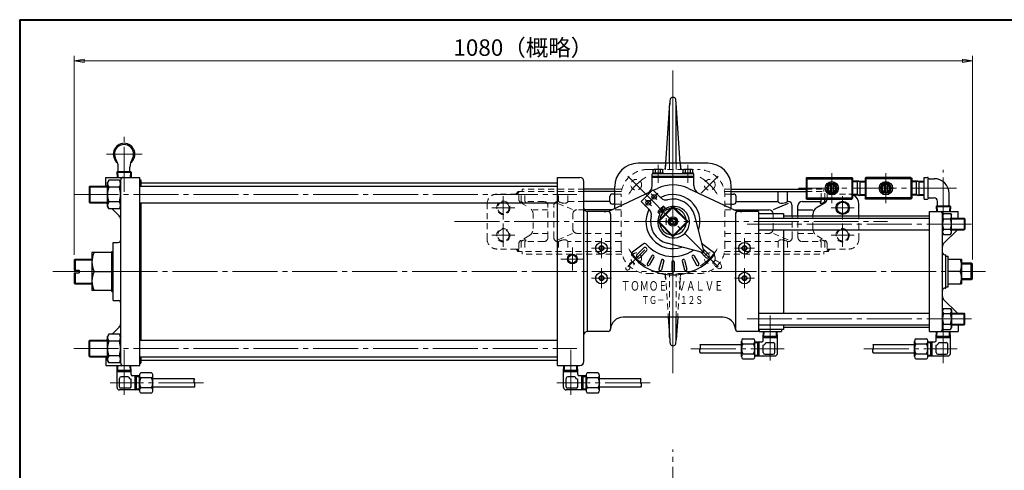
# Model space of a CAD drawing. Extents: x 0 to 2280, y -541 to 1082.
# Drawn here: x 0 to 1184, y 541 to 1082 of the extents above; entities that cross this region are included whole.
import ezdxf
from ezdxf.enums import TextEntityAlignment as Align

# ---------------------------------------------------------------- set-up
doc = ezdxf.new("R2010")
doc.units = 0
doc.header["$LTSCALE"] = 6
doc.header["$MEASUREMENT"] = 0
doc.linetypes.add('CENTER', pattern=[12, 9, -1, 1, -1])
doc.linetypes.add('DASHED', pattern=[2, 1.2, -0.8])
doc.layers.get('0').update_dxf_attribs({"linetype": 'CONTINUOUS'})
doc.layers.get('Defpoints').update_dxf_attribs({"linetype": 'CONTINUOUS'})
doc.layers.add('1', color=2, linetype='CONTINUOUS')
doc.layers.add('シリンダ', color=85, linetype='CONTINUOUS')
doc.layers.add('FLAME', color=3, linetype='CONTINUOUS', lineweight=40)
doc.layers.add('scale', color=6, linetype='CONTINUOUS', lineweight=13)
doc.styles.get("Standard").update_dxf_attribs({"font": 'simplex.shx', "bigfont": 'BIGFONT.shx'})
doc.dimstyles.get("Standard").update_dxf_attribs({"dimscale": 6, "dimtxt": 3.3, "dimasz": 2, "dimexe": 1, "dimexo": 1, "dimgap": 1, "dimtad": 1, "dimdsep": 46, "dimtxsty": 'STANDARD', "dimblk": 'CLOSED', "dimcen": 0.09, "dimclrd": 256, "dimclre": 256, "dimclrt": 2, "dimadec": 0, "dimazin": 2, "dimtfac": 1, "dimtmove": 0, "dimatfit": 3, "dimldrblk": 'CLOSED', "dimfxl": 1, "dimtolj": 1, "dimtzin": 0, "dimlwd": -1, "dimlwe": -1, "dimarcsym": 0})

# ---------------------------------------------------------------- blocks, each defined once
blk = doc.blocks.new('_Closed')
at = {"color": 0, "linetype": 'ByBlock', "lineweight": -2}
for p, q in [((-1, 0.167), (0, 0)), ((-1, 0.167), (-1, -0.167)), ((0, 0), (-1, -0.167)), ((0, 0), (-1, 0))]:
    blk.add_line(p, q, dxfattribs=at)
blk = doc.blocks.new('*D7')
at = {"layer": 'Defpoints', "color": 0}
for p in [(65.5, 1032.6), (65.5, 793.4), (1145.5, 788.1)]:
    blk.add_point(p, dxfattribs=at)
at = {"layer": 'scale'}
for p, q in [((65.5, 799.4), (65.5, 1038.6)), ((1133.5, 1032.6), (77.5, 1032.6)), ((1145.5, 794.1), (1145.5, 1038.6))]:
    blk.add_line(p, q, dxfattribs=at)
at = {"layer": 'scale', "xscale": 12, "yscale": 12, "zscale": 12, "rotation": 180}
blk.add_blockref('_Closed', (65.5, 1032.6), dxfattribs=at)
at = {"layer": 'scale', "xscale": 12, "yscale": 12, "zscale": 12}
blk.add_blockref('_Closed', (1145.5, 1032.6), dxfattribs=at)
at = {"layer": 'scale', "color": 2, "insert": (605.5, 1048.5), "char_height": 19.8, "attachment_point": 5}
blk.add_mtext('\\A1;1080（概略）', dxfattribs=at)

msp = doc.modelspace()

# ---------------------------------------------------------------- linework, layer by layer
at = {"layer": '1', "color": 2, "linetype": 'CENTER', "lineweight": 13}
for p, q in [((785.503, 657.436), (785.503, 1021.023)), ((751.561, 873.441), (731.055, 893.947)), ((819.444, 873.441), (839.95, 893.947)), ((581.503, 842), (581.503, 870)), ((989.503, 842), (989.503, 870)), ((595.503, 856), (567.503, 856)), ((975.503, 856), (1003.503, 856)), ((522.746, 839.5), (1043.567, 839.5)), ((581.503, 837), (581.503, 809)), ((989.503, 837), (989.503, 809)), ((595.503, 823), (567.503, 823)), ((975.503, 823), (1003.503, 823)), ((751.561, 805.559), (731.055, 785.053)), ((819.444, 805.559), (839.95, 785.053))]:
    msp.add_line(p, q, dxfattribs=at)
at = {"layer": '1', "lineweight": -3}
for p, q in [((776.982, 909.5), (781.583, 981.546)), ((781.503, 909.5), (781.503, 978.996)), ((794.032, 909.5), (789.423, 981.546)), ((789.503, 909.5), (789.503, 978.996)), ((776.683, 909.5), (777.303, 914.496)), ((794.328, 909.5), (793.713, 914.496)), ((779.855, 724.5), (781.583, 697.446)), ((781.503, 699.996), (781.503, 724.5)), ((791.154, 724.5), (789.423, 697.446)), ((789.503, 699.996), (789.503, 724.5))]:
    msp.add_line(p, q, dxfattribs=at)
at = {"layer": '1', "color": 201, "linetype": 'DASHED', "lineweight": 13}
for p, q in [((755.003, 902), (816.003, 902)), ((775.753, 901.996), (776.683, 909.5)), ((776.503, 901.996), (776.982, 909.5)), ((781.503, 901.996), (781.503, 909.5)), ((789.503, 901.996), (789.503, 909.5)), ((794.513, 901.996), (794.032, 909.5)), ((795.253, 901.996), (794.328, 909.5)), ((604.003, 875.5), (604.003, 878.5)), ((678.503, 878.5), (604.003, 878.5)), ((724.152, 878.5), (715.503, 878.5)), ((846.853, 878.5), (855.503, 878.5)), ((945.503, 878.5), (967.003, 878.5)), ((967.003, 875.5), (967.003, 878.5)), ((597.181, 872.5), (574.003, 872.5)), ((678.503, 875.5), (598.503, 875.5)), ((600.181, 866.401), (600.181, 872.5)), ((602.95, 863.5), (602.95, 875.5)), ((607.436, 863.5), (607.436, 875.5)), ((647.678, 863.5), (647.678, 875.5)), ((659.117, 863.5), (659.117, 875.5)), ((723.479, 875.5), (715.503, 875.5)), ((723.1, 872.5), (715.503, 872.5)), ((723.003, 809), (723.003, 870)), ((847.526, 875.5), (855.503, 875.5)), ((847.905, 872.5), (855.503, 872.5)), ((848.003, 809), (848.003, 870)), ((945.503, 875.5), (972.503, 875.5)), ((963.57, 866.5), (963.57, 875.5)), ((968.055, 866.5), (968.055, 875.5)), ((970.824, 866.5), (970.824, 872.5)), ((973.824, 872.5), (997.003, 872.5)), ((562.003, 818.5), (562.003, 860.5)), ((602.7, 862.06), (612.314, 856.565)), ((630.224, 863.5), (607.436, 863.5)), ((635.224, 853.685), (617.351, 853.685)), ((635.224, 820.5), (635.224, 858.5)), ((642.084, 820.5), (642.084, 858.5)), ((647.084, 861.367), (665.087, 853.685)), ((678.503, 863.5), (660.156, 863.5)), ((678.938, 853.685), (670.087, 853.685)), ((723.003, 853.685), (711.818, 853.685)), ((723.003, 860.5), (715.503, 860.5)), ((848.003, 860.5), (855.503, 860.5)), ((848.003, 853.685), (859.187, 853.685)), ((617.351, 831.117), (617.351, 847.883)), ((665.087, 830.315), (665.087, 848.685)), ((905.918, 830.315), (905.918, 848.685)), ((928.922, 820.5), (928.922, 846.5)), ((935.781, 820.5), (935.781, 846.5)), ((953.654, 831.117), (953.654, 846.5)), ((1009.003, 818.5), (1009.003, 846.5)), ((612.314, 822.435), (602.7, 816.94)), ((635.224, 825.315), (617.351, 825.315)), ((647.084, 817.633), (665.087, 825.315)), ((723.003, 825.315), (670.087, 825.315)), ((848.003, 825.315), (900.918, 825.315)), ((923.922, 817.633), (905.918, 825.315)), ((935.781, 825.315), (953.654, 825.315)), ((958.691, 822.435), (968.305, 816.94)), ((597.181, 806.5), (574.003, 806.5)), ((600.181, 806.5), (600.181, 812.599)), ((602.95, 815.5), (602.95, 803.5)), ((630.224, 815.5), (607.436, 815.5)), ((607.436, 815.5), (607.436, 803.5)), ((647.678, 815.5), (647.678, 803.5)), ((659.117, 815.5), (659.117, 803.5)), ((723.003, 815.5), (660.156, 815.5)), ((848.003, 815.5), (910.849, 815.5)), ((911.889, 815.5), (911.889, 803.5)), ((923.327, 815.5), (923.327, 803.5)), ((940.781, 815.5), (963.57, 815.5)), ((963.57, 815.5), (963.57, 803.5)), ((968.055, 815.5), (968.055, 803.5)), ((970.824, 806.5), (970.824, 812.599)), ((973.824, 806.5), (997.003, 806.5)), ((723.479, 803.5), (598.503, 803.5)), ((604.003, 800.5), (604.003, 803.5)), ((724.152, 800.5), (604.003, 800.5)), ((846.853, 800.5), (967.003, 800.5)), ((847.526, 803.5), (972.503, 803.5)), ((967.003, 800.5), (967.003, 803.5)), ((755.003, 777), (816.003, 777)), ((775.753, 776.996), (777.303, 764.496)), ((776.503, 776.996), (779.855, 724.5)), ((781.503, 724.5), (781.503, 776.996)), ((789.503, 724.5), (789.503, 776.996)), ((794.513, 776.996), (791.154, 724.5)), ((793.713, 764.496), (795.253, 776.996))]:
    msp.add_line(p, q, dxfattribs=at)
at = {"layer": '1'}
for p, q in [((715.503, 878.5), (678.503, 878.5)), ((855.503, 878.5), (945.503, 878.5)), ((715.503, 875.5), (678.503, 875.5)), ((709.624, 863.5), (709.624, 869.5)), ((715.503, 872.5), (712.624, 872.5)), ((855.503, 875.5), (945.503, 875.5)), ((855.503, 872.5), (858.382, 872.5)), ((861.382, 863.5), (861.382, 869.5)), ((911.889, 863.5), (911.889, 875.5)), ((923.327, 863.5), (923.327, 875.5)), ((963.57, 863.5), (963.57, 866.5)), ((968.055, 863.5), (968.055, 866.5)), ((970.824, 866.401), (970.824, 866.5)), ((709.624, 863.5), (678.503, 863.5)), ((711.818, 853.685), (678.938, 853.685)), ((715.503, 860.5), (712.624, 860.5)), ((855.503, 860.5), (858.382, 860.5)), ((859.187, 853.685), (900.918, 853.685)), ((861.382, 863.5), (910.849, 863.5)), ((923.922, 861.367), (905.918, 853.685)), ((928.922, 846.5), (928.922, 858.5)), ((935.781, 846.5), (935.781, 858.5)), ((935.781, 853.685), (953.654, 853.685)), ((940.781, 863.5), (963.57, 863.5)), ((968.305, 862.06), (958.691, 856.565)), ((1009.003, 846.5), (1009.003, 860.5)), ((953.654, 846.5), (953.654, 847.883))]:
    msp.add_line(p, q, dxfattribs=at)
at = {"layer": '1', "color": 201, "linetype": 'DASHED', "lineweight": 13}
for centre, radius in [((741.308, 883.694), 6.5), ((829.697, 883.694), 6.5), ((581.503, 856), 8), ((581.503, 856), 6.918), ((581.503, 823), 8), ((581.503, 823), 6.918), ((989.503, 823), 8), ((989.503, 823), 6.918), ((741.308, 795.306), 6.5), ((829.697, 795.306), 6.5)]:
    msp.add_circle(centre, radius, dxfattribs=at)
at = {"layer": '1'}
for radius in [8, 6.918]:
    msp.add_circle((989.503, 856), radius, dxfattribs=at)
at = {"layer": '1', "lineweight": -3}
for centre, radius, start, end in [((821.503, 978.996), 40, 169.568076, 180), ((785.114, 985.695), 3, 90.152221, 169.568076), ((785.503, 839.496), 149.2, 89.847779, 90.152221), ((785.891, 985.695), 3, 10.431924, 89.847779), ((749.503, 978.996), 40, 0, 10.431924), ((821.503, 699.996), 40, 180, 190.431924), ((749.503, 699.996), 40, 349.568076, 0), ((785.114, 693.296), 3, 190.431924, 269.847779), ((785.503, 839.496), 149.2, 269.847779, 270.152221), ((785.891, 693.296), 3, 270.152221, 349.568076)]:
    msp.add_arc(centre, radius, start, end, dxfattribs=at)
at = {"layer": '1', "color": 201, "linetype": 'DASHED', "lineweight": 13}
for centre, radius, start, end in [((755.003, 870), 32, 90, 180), ((816.003, 870), 32, 0, 90), ((574.003, 860.5), 12, 90, 180), ((595.503, 875.5), 3, 270, 0), ((597.181, 875.5), 3, 270, 0), ((605.181, 866.401), 5, 180, 240.245711), ((973.824, 875.5), 3, 180, 270), ((975.503, 875.5), 3, 180, 270), ((997.003, 860.5), 12, 62.324169, 90), ((608.255, 869.453), 7.974, 228.296001, 270), ((606.946, 861.871), 1.701, 0, 73.281466), ((608.255, 861.871), 0.392, 270, 0), ((607.351, 847.883), 10, 0, 60.245711), ((630.224, 858.5), 5, 0, 90), ((647.084, 858.5), 5, 90, 180), ((647.084, 861.038), 2.462, 63.745471, 90), ((655.748, 878.605), 17.126, 243.745471, 270), ((655.748, 865.297), 3.817, 270, 319.25937), ((660.156, 861.5), 2, 90, 139.25937), ((670.087, 848.685), 5, 90, 180), ((900.918, 848.685), 5, 0, 3.611498), ((607.351, 831.117), 10, 299.754289, 0), ((670.087, 830.315), 5, 180, 270), ((900.918, 830.315), 5, 270, 0), ((963.654, 831.117), 10, 180, 240.245711), ((574.003, 818.5), 12, 180, 270), ((605.181, 812.599), 5, 119.754289, 180), ((608.255, 809.547), 7.974, 90, 131.703999), ((606.946, 817.129), 1.701, 286.718534, 0), ((608.255, 817.129), 0.392, 0, 90), ((630.224, 820.5), 5, 270, 0), ((647.084, 820.5), 5, 180, 270), ((655.748, 800.395), 17.126, 90, 116.254529), ((655.748, 813.703), 3.817, 40.74063, 90), ((915.257, 813.703), 3.817, 90, 139.25937), ((915.257, 800.395), 17.126, 63.745471, 90), ((923.922, 820.5), 5, 270, 0), ((940.781, 820.5), 5, 180, 270), ((962.75, 817.129), 0.392, 90, 180), ((964.059, 817.129), 1.701, 180, 253.281466), ((962.75, 809.547), 7.974, 48.296001, 90), ((965.824, 812.599), 5, 0, 60.245711), ((997.003, 818.5), 12, 270, 0), ((595.503, 803.5), 3, 0, 90), ((597.181, 803.5), 3, 0, 90), ((647.084, 817.962), 2.462, 270, 296.254529), ((660.156, 817.5), 2, 220.74063, 270), ((755.003, 809), 32, 180, 270), ((816.003, 809), 32, 270, 0), ((910.849, 817.5), 2, 270, 319.25937), ((923.922, 817.962), 2.462, 243.745471, 270), ((973.824, 803.5), 3, 90, 180), ((975.503, 803.5), 3, 90, 180)]:
    msp.add_arc(centre, radius, start, end, dxfattribs=at)
at = {"layer": '1', "color": 2, "linetype": 'CENTER', "lineweight": 13}
for start, end in [(121.677386, 148.322614), (31.677386, 58.322614), (211.677386, 238.322614), (301.677386, 328.322614)]:
    msp.add_arc((785.503, 839.5), 62.5, start, end, dxfattribs=at)
at = {"layer": '1'}
for centre, radius, start, end in [((712.624, 869.5), 3, 90, 180), ((858.382, 869.5), 3, 0, 90), ((965.824, 866.401), 5, 299.754289, 0), ((997.003, 860.5), 12, 0, 62.324169), ((712.624, 863.5), 3, 180, 270), ((858.382, 863.5), 3, 270, 0), ((900.918, 848.685), 5, 3.611498, 90), ((910.849, 861.5), 2, 40.74063, 90), ((915.257, 865.297), 3.817, 220.74063, 270), ((915.257, 878.605), 17.126, 270, 296.254529), ((923.922, 861.038), 2.462, 90, 116.254529), ((923.922, 858.5), 5, 0, 90), ((940.781, 858.5), 5, 90, 180), ((963.654, 847.883), 10, 119.754289, 180), ((964.059, 861.871), 1.701, 106.718534, 180), ((962.75, 861.871), 0.392, 180, 270), ((962.75, 869.453), 7.974, 270, 311.703999)]:
    msp.add_arc(centre, radius, start, end, dxfattribs=at)
at = {"layer": 'FLAME', "color": 3}
for q in [(0, -541), (2280, 1082)]:
    msp.add_line((0, 1082), q, dxfattribs=at)
at = {"layer": 'シリンダ', "color": 2, "linetype": 'CENTER', "lineweight": 13}
for p, q in [((785.503, 1021.023), (785.503, 657.436)), ((125.503, 875.24), (125.503, 942.78)), ((104.273, 920.5), (147.383, 920.5)), ((767.503, 907.71), (767.503, 886.13)), ((803.503, 907.71), (803.503, 886.13)), ((1110.503, 838.36), (1110.503, 901.78)), ((976.503, 897.72), (976.503, 861.68)), ((1041.503, 897.72), (1041.503, 861.68)), ((748.773, 876.23), (832.283, 792.71)), ((1126.423, 879.5), (936.533, 879.5)), ((64.943, 872), (669.843, 872)), ((751.563, 857.88), (767.293, 873.61)), ((752.073, 865.85), (759.593, 858.33)), ((759.273, 872.79), (766.223, 865.84)), ((777.503, 843.5), (777.503, 835.5)), ((522.746, 839.5), (1043.567, 839.5)), ((874.543, 836.5), (1149.163, 836.5)), ((699.503, 819.5), (699.503, 795.5)), ((871.503, 819.5), (871.503, 795.5)), ((664.503, 808.5), (664.503, 780.5)), ((711.503, 807.5), (687.503, 807.5)), ((859.503, 807.5), (883.503, 807.5)), ((650.503, 794.5), (678.503, 794.5)), ((699.503, 783.5), (699.503, 759.5)), ((871.503, 783.5), (871.503, 759.5)), ((39.813, 779.5), (1161.083, 779.5)), ((711.503, 771.5), (687.503, 771.5)), ((859.503, 771.5), (883.503, 771.5)), ((874.543, 722.5), (1149.163, 722.5)), ((902.503, 726.45), (902.503, 669.25)), ((1110.503, 720.63), (1110.503, 669.25)), ((64.943, 687), (669.843, 687)), ((125.503, 685.45), (125.503, 628.25)), ((662.503, 685.45), (662.503, 628.25)), ((806.993, 686.62), (919.343, 686.62)), ((1014.993, 686.62), (1127.343, 686.62)), ((221.003, 645.62), (108.663, 645.62)), ((758.003, 645.62), (645.663, 645.62)), ((785.503, 202.711), (785.503, 565.441))]:
    msp.add_line(p, q, dxfattribs=at)
at = {"layer": 'シリンダ'}
for p, q in [((118.503, 900.1), (118.503, 905)), ((132.503, 900.1), (132.503, 905)), ((827.503, 909.5), (743.503, 909.5)), ((761.753, 901.7), (762.603, 902.2)), ((761.753, 898.2), (761.753, 901.7)), ((772.403, 902.2), (762.603, 902.2)), ((764.623, 898.2), (764.623, 901.7)), ((770.373, 898.2), (770.373, 901.7)), ((773.253, 901.7), (772.403, 902.2)), ((773.253, 898.2), (773.253, 901.7)), ((797.753, 901.7), (798.603, 902.2)), ((797.753, 898.2), (797.753, 901.7)), ((808.403, 902.2), (798.603, 902.2)), ((800.623, 898.2), (800.623, 901.7)), ((806.373, 898.2), (806.373, 901.7)), ((809.253, 901.7), (808.403, 902.2)), ((809.253, 898.2), (809.253, 901.7)), ((103.503, 892.5), (144.503, 892.5)), ((103.503, 882), (103.503, 892.5)), ((107.113, 889.3), (105.503, 886.5)), ((119.883, 889.3), (107.113, 889.3)), ((117.783, 899.5), (116.953, 898.67)), ((116.953, 898.67), (117.153, 892.5)), ((116.953, 898.67), (134.043, 898.67)), ((117.783, 899.5), (133.213, 899.5)), ((117.783, 899.5), (118.003, 892.5)), ((119.883, 889.3), (121.503, 886.5)), ((121.503, 669.5), (121.503, 889.5)), ((133.213, 899.5), (132.993, 892.5)), ((133.213, 899.5), (134.043, 898.67)), ((134.043, 898.67), (133.853, 892.5)), ((144.503, 666.5), (144.503, 892.5)), ((144.503, 889.5), (145.503, 889.5)), ((145.503, 889.5), (145.503, 882)), ((646.503, 892.5), (673.503, 892.5)), ((646.503, 666.5), (646.503, 892.5)), ((760.503, 882.76), (760.503, 896.7)), ((810.503, 896.7), (760.503, 896.7)), ((810.503, 893.5), (760.503, 893.5)), ((810.503, 892.5), (760.503, 892.5)), ((761.403, 896.7), (761.403, 898.2)), ((761.403, 898.2), (773.603, 898.2)), ((767.503, 896.7), (767.003, 898.2)), ((767.503, 898.2), (768.003, 896.7)), ((773.603, 898.2), (773.603, 896.7)), ((797.403, 896.7), (797.403, 898.2)), ((797.403, 898.2), (809.603, 898.2)), ((803.503, 896.7), (803.003, 898.2)), ((803.503, 898.2), (804.003, 896.7)), ((809.603, 898.2), (809.603, 896.7)), ((810.503, 882.76), (810.503, 896.7)), ((946.503, 892.5), (945.503, 891.5)), ((945.503, 891.5), (945.503, 867.5)), ((945.503, 891.5), (946.503, 891)), ((946.503, 892.5), (1000.503, 892.5)), ((946.503, 892.5), (946.503, 866.5)), ((946.503, 891), (1000.503, 891)), ((1000.503, 892.5), (1000.503, 866.5)), ((1001.503, 891.5), (1000.503, 892.5)), ((1000.503, 891), (1001.503, 891.5)), ((1001.503, 891.5), (1001.503, 867.5)), ((1009.003, 888.07), (1001.503, 887.83)), ((1009.003, 888.07), (1007.433, 887.16)), ((1007.433, 870.97), (1007.433, 888.02)), ((1009.003, 888.07), (1016.503, 887.83)), ((1009.003, 888.07), (1010.573, 887.16)), ((1010.573, 870.97), (1010.573, 888.02)), ((1016.503, 891.5), (1017.503, 892.5)), ((1016.503, 891.5), (1016.503, 867.5)), ((1017.503, 891), (1016.503, 891.5)), ((1071.503, 892.5), (1017.503, 892.5)), ((1017.503, 892.5), (1017.503, 866.5)), ((1071.503, 891), (1017.503, 891)), ((1071.503, 892.5), (1071.503, 866.5)), ((1071.503, 892.5), (1072.503, 891.5)), ((1072.503, 891.5), (1071.503, 891)), ((1072.503, 891.5), (1072.503, 867.5)), ((1080.003, 888.07), (1072.503, 887.83)), ((1080.003, 888.07), (1078.433, 887.16)), ((1078.433, 870.97), (1078.433, 888.02)), ((1080.003, 888.07), (1087.503, 887.83)), ((1080.003, 888.07), (1081.573, 887.16)), ((1081.573, 870.97), (1081.573, 888.02)), ((1087.503, 866.5), (1087.503, 892.5)), ((1087.503, 892.5), (1091.563, 892.5)), ((1092.503, 868), (1092.503, 891)), ((1093.503, 891), (1099.503, 891)), ((83.503, 881.18), (84.313, 882)), ((83.503, 881.18), (83.503, 862.81)), ((83.503, 881.18), (105.503, 881.18)), ((84.313, 882), (84.313, 862)), ((84.313, 882), (105.503, 882)), ((105.503, 857.5), (105.503, 886.5)), ((119.883, 880.65), (107.113, 880.65)), ((144.503, 882), (646.503, 882)), ((145.503, 886), (646.503, 886)), ((678.503, 671.5), (678.503, 887.5)), ((711.143, 853.37), (759.873, 876.09)), ((715.503, 855.4), (715.503, 881.5)), ((747.313, 863.54), (761.463, 877.68)), ((761.463, 877.68), (771.343, 867.79)), ((762.033, 877.1), (766.903, 879.37)), ((804.093, 879.37), (859.863, 853.37)), ((855.503, 855.4), (855.503, 881.5)), ((973.033, 885.5), (969.573, 879.5)), ((969.573, 879.5), (973.033, 873.5)), ((973.033, 885.5), (979.963, 885.5)), ((975.003, 884.26), (975.003, 874.73)), ((978.003, 884.26), (978.003, 874.73)), ((983.433, 879.5), (979.963, 885.5)), ((983.433, 879.5), (979.963, 873.5)), ((1007.433, 887.16), (1001.503, 886.97)), ((1010.573, 887.16), (1016.503, 886.97)), ((1034.573, 879.5), (1038.033, 885.5)), ((1034.573, 879.5), (1038.033, 873.5)), ((1044.963, 885.5), (1038.033, 885.5)), ((1040.003, 884.26), (1040.003, 874.73)), ((1043.003, 884.26), (1043.003, 874.73)), ((1044.963, 885.5), (1048.433, 879.5)), ((1048.433, 879.5), (1044.963, 873.5)), ((1078.433, 887.16), (1072.503, 886.97)), ((1081.573, 887.16), (1087.503, 886.97)), ((946.503, 868), (945.503, 867.5)), ((946.503, 866.5), (945.503, 867.5)), ((946.503, 868), (1000.503, 868)), ((946.503, 866.5), (1000.503, 866.5)), ((973.033, 873.5), (979.963, 873.5)), ((1000.503, 868), (1001.503, 867.5)), ((1000.503, 866.5), (1001.503, 867.5)), ((1007.433, 871.83), (1001.503, 872.02)), ((1009.003, 870.93), (1001.503, 871.16)), ((1009.003, 870.93), (1007.433, 871.83)), ((1009.003, 870.93), (1010.573, 871.83)), ((1009.003, 870.93), (1016.503, 871.16)), ((1010.573, 871.83), (1016.503, 872.02)), ((1017.503, 868), (1016.503, 867.5)), ((1017.503, 866.5), (1016.503, 867.5)), ((1071.503, 868), (1017.503, 868)), ((1071.503, 866.5), (1017.503, 866.5)), ((1044.963, 873.5), (1038.033, 873.5)), ((1071.503, 868), (1072.503, 867.5)), ((1071.503, 866.5), (1072.503, 867.5)), ((1078.433, 871.83), (1072.503, 872.02)), ((1080.003, 870.93), (1072.503, 871.16)), ((1080.003, 870.93), (1078.433, 871.83)), ((1080.003, 870.93), (1081.573, 871.83)), ((1080.003, 870.93), (1087.503, 871.16)), ((1081.573, 871.83), (1087.503, 872.02)), ((1087.503, 866.5), (1091.563, 866.5)), ((1093.503, 868), (1099.503, 868)), ((1117.503, 859.1), (1117.503, 873)), ((83.503, 862.81), (105.503, 862.81)), ((83.503, 862.81), (84.313, 862)), ((84.313, 862), (105.503, 862)), ((105.263, 860.74), (105.503, 860.5)), ((107.113, 854.7), (105.503, 857.5)), ((119.883, 863.35), (107.113, 863.35)), ((119.883, 854.7), (107.113, 854.7)), ((111.303, 854.7), (119.743, 846.25)), ((119.883, 854.7), (121.503, 857.5)), ((144.503, 862), (646.503, 862)), ((145.503, 862), (145.503, 697)), ((747.313, 863.54), (757.203, 853.65)), ((767.493, 851.85), (769.613, 853.97)), ((785.113, 857.49), (767.503, 839.88)), ((785.503, 856.47), (768.533, 839.5)), ((773.433, 850.15), (769.613, 853.97)), ((771.023, 855.38), (773.153, 857.5)), ((774.843, 851.56), (771.023, 855.38)), ((776.343, 855.72), (774.563, 857.5)), ((785.113, 857.49), (785.503, 856.47)), ((785.503, 856.47), (785.893, 857.49)), ((802.473, 839.5), (785.503, 856.47)), ((803.493, 839.88), (785.893, 857.49)), ((1102.783, 858.5), (1101.953, 857.67)), ((1101.953, 857.67), (1102.153, 851.5)), ((1101.953, 857.67), (1119.043, 857.67)), ((1102.783, 858.5), (1118.213, 858.5)), ((1102.783, 858.5), (1103.003, 851.5)), ((1103.503, 859.1), (1103.503, 864)), ((1118.213, 858.5), (1117.993, 851.5)), ((1118.213, 858.5), (1119.043, 857.67)), ((1119.043, 857.67), (1118.853, 851.5)), ((682.503, 851.5), (682.503, 707.5)), ((707.503, 851.5), (682.503, 851.5)), ((710.503, 848.5), (710.503, 710.5)), ((769.273, 848.65), (767.493, 850.43)), ((822.663, 804.17), (811.623, 846.33)), ((860.503, 848.5), (860.503, 710.5)), ((888.503, 851.5), (863.503, 851.5)), ((888.503, 851.5), (888.503, 707.5)), ((888.503, 849), (918.503, 849)), ((888.503, 843.5), (1094.003, 843.5)), ((918.503, 849), (918.503, 843.5)), ((918.503, 846.5), (1093.503, 846.5)), ((1093.503, 849), (1094.003, 849)), ((1093.503, 849), (1093.503, 843.5)), ((1094.003, 707.5), (1094.003, 851.5)), ((1094.003, 851.5), (1128.503, 851.5)), ((1109.503, 709.5), (1109.503, 849.5)), ((1110.773, 849.2), (1109.503, 847)), ((1110.773, 849.2), (1119.233, 849.2)), ((1110.773, 842.85), (1119.233, 842.85)), ((1119.233, 849.2), (1120.503, 847)), ((1120.503, 826), (1120.503, 847)), ((1120.503, 843.5), (1135.693, 843.5)), ((1120.503, 842.68), (1136.503, 842.68)), ((1128.503, 843.5), (1128.503, 851.5)), ((1136.503, 842.68), (1135.693, 843.5)), ((1135.693, 843.5), (1135.693, 829.5)), ((1136.503, 842.68), (1136.503, 830.31)), ((767.503, 839.88), (768.533, 839.5)), ((768.533, 839.5), (767.503, 839.11)), ((785.113, 821.5), (767.503, 839.11)), ((785.503, 822.52), (768.533, 839.5)), ((802.473, 839.5), (785.503, 822.52)), ((803.493, 839.11), (785.893, 821.5)), ((802.473, 839.5), (803.493, 839.88)), ((803.493, 839.11), (802.473, 839.5)), ((888.503, 829.5), (1094.003, 829.5)), ((918.503, 829.5), (918.503, 729.5)), ((1093.503, 829.5), (1093.503, 729.5)), ((1110.773, 830.15), (1119.233, 830.15)), ((1127.033, 829.03), (1110.963, 812.96)), ((1120.503, 830.31), (1136.503, 830.31)), ((1120.503, 829.5), (1135.693, 829.5)), ((1135.693, 829.5), (1136.503, 830.31)), ((785.113, 821.5), (785.503, 822.52)), ((785.503, 822.52), (785.893, 821.5)), ((1110.773, 823.8), (1109.503, 826)), ((1110.773, 823.8), (1119.233, 823.8)), ((1119.233, 823.8), (1120.503, 826)), ((112.503, 814.5), (118.503, 814.5)), ((112.503, 744.5), (112.503, 814.5)), ((749.643, 812.47), (736.843, 802.83)), ((750.143, 807.68), (742.363, 799.9)), ((820.833, 802.34), (778.663, 813.38)), ((821.363, 812.47), (834.163, 802.83)), ((822.053, 806.48), (828.633, 799.9)), ((65.503, 793.41), (66.583, 794.5)), ((65.503, 793.41), (65.503, 781)), ((65.503, 793.41), (86.903, 793.41)), ((66.583, 794.5), (86.903, 794.5)), ((66.583, 794.5), (66.583, 781)), ((110.903, 802.5), (86.903, 802.5)), ((86.903, 802.5), (86.903, 756.5)), ((110.903, 755.5), (110.903, 803.5)), ((110.903, 803.5), (112.503, 803.5)), ((753.683, 804.14), (745.903, 796.36)), ((759.953, 798.24), (754.453, 788.72)), ((762.553, 796.74), (757.053, 787.22)), ((808.453, 796.74), (813.953, 787.22)), ((811.053, 798.24), (816.553, 788.72)), ((818.523, 802.94), (825.103, 796.36)), ((1112.503, 799.5), (1113.503, 799.5)), ((1113.503, 759.5), (1113.503, 799.5)), ((1113.503, 797.75), (1116.503, 797.75)), ((1116.503, 761.25), (1116.503, 797.75)), ((1116.503, 794.5), (1132.503, 794.5)), ((1132.503, 794.5), (1132.503, 764.5)), ((771.503, 793.04), (768.653, 782.41)), ((774.393, 792.26), (771.553, 781.63)), ((784.003, 791), (784.003, 780)), ((787.003, 791), (787.003, 780)), ((796.603, 792.26), (799.453, 781.63)), ((799.503, 793.04), (802.353, 782.41)), ((1144.153, 789.5), (1132.503, 789.5)), ((1145.503, 788.14), (1132.503, 788.14)), ((1144.153, 769.5), (1144.153, 789.5)), ((1145.503, 788.14), (1144.153, 789.5)), ((1145.503, 770.85), (1145.503, 788.14)), ((65.503, 781), (71.503, 781)), ((65.503, 778), (65.503, 765.58)), ((65.503, 778), (71.503, 778)), ((66.583, 778), (66.583, 764.5)), ((71.503, 781), (71.503, 778)), ((89.533, 779.5), (110.903, 779.5)), ((1130.883, 779.5), (1116.503, 779.5)), ((1145.503, 770.85), (1132.503, 770.85)), ((1145.503, 770.85), (1144.153, 769.5)), ((65.503, 765.58), (86.903, 765.58)), ((65.503, 765.58), (66.583, 764.5)), ((66.583, 764.5), (86.903, 764.5)), ((1112.503, 759.5), (1113.503, 759.5)), ((1113.503, 761.25), (1116.503, 761.25)), ((1116.503, 764.5), (1132.503, 764.5)), ((1144.153, 769.5), (1132.503, 769.5)), ((110.903, 756.5), (86.903, 756.5)), ((110.903, 755.5), (112.503, 755.5)), ((1127.033, 729.96), (1110.963, 746.03)), ((112.503, 744.5), (118.503, 744.5)), ((1110.773, 735.2), (1109.503, 733)), ((1110.773, 735.2), (1119.233, 735.2)), ((1119.233, 735.2), (1120.503, 733)), ((845.533, 724.5), (725.473, 724.5)), ((888.503, 729.5), (1094.003, 729.5)), ((1110.773, 728.85), (1119.233, 728.85)), ((1120.503, 733), (1120.503, 712)), ((1120.503, 729.5), (1135.693, 729.5)), ((1120.503, 728.68), (1136.503, 728.68)), ((1135.693, 715.5), (1135.693, 729.5)), ((1135.693, 729.5), (1136.503, 728.68)), ((1136.503, 716.31), (1136.503, 728.68)), ((111.303, 704.3), (119.743, 712.74)), ((888.503, 715.5), (1094.003, 715.5)), ((918.503, 715.5), (918.503, 710)), ((918.503, 712.5), (1093.503, 712.5)), ((1093.503, 715.5), (1093.503, 710)), ((1110.773, 709.8), (1109.503, 712)), ((1110.773, 716.15), (1119.233, 716.15)), ((1119.233, 709.8), (1120.503, 712)), ((1120.503, 716.31), (1136.503, 716.31)), ((1120.503, 715.5), (1135.693, 715.5)), ((1128.503, 715.5), (1128.503, 707.5)), ((1136.503, 716.31), (1135.693, 715.5)), ((105.263, 698.25), (105.503, 698.5)), ((107.113, 704.3), (105.503, 701.5)), ((105.503, 672.5), (105.503, 701.5)), ((119.883, 704.3), (107.113, 704.3)), ((119.883, 704.3), (121.503, 701.5)), ((707.503, 707.5), (682.503, 707.5)), ((888.503, 707.5), (863.503, 707.5)), ((869.503, 698.74), (882.503, 698.74)), ((918.503, 710), (888.503, 710)), ((889.003, 710), (889.003, 707.5)), ((889.003, 707.5), (916.003, 707.5)), ((894.003, 700.12), (894.243, 707.5)), ((894.003, 700.12), (894.913, 701.69)), ((894.003, 700.12), (911.003, 700.12)), ((894.003, 696.62), (894.003, 700.12)), ((894.053, 701.69), (910.943, 701.69)), ((894.913, 701.69), (895.093, 707.5)), ((910.093, 701.69), (909.913, 707.5)), ((910.993, 700.12), (910.093, 701.69)), ((910.993, 700.12), (910.763, 707.5)), ((911.003, 681.12), (911.003, 700.12)), ((916.003, 710), (916.003, 707.5)), ((1077.503, 698.74), (1090.503, 698.74)), ((1093.503, 710), (1094.003, 710)), ((1094.003, 707.5), (1128.503, 707.5)), ((1102.003, 700.12), (1102.243, 707.5)), ((1102.003, 700.12), (1102.913, 701.69)), ((1102.003, 700.12), (1119.003, 700.12)), ((1102.003, 696.62), (1102.003, 700.12)), ((1102.053, 701.69), (1118.943, 701.69)), ((1102.913, 701.69), (1103.093, 707.5)), ((1110.773, 709.8), (1119.233, 709.8)), ((1118.093, 701.69), (1117.913, 707.5)), ((1118.993, 700.12), (1118.093, 701.69)), ((1118.993, 700.12), (1118.763, 707.5)), ((1119.003, 681.12), (1119.003, 700.12)), ((83.503, 696.18), (84.313, 697)), ((83.503, 677.81), (83.503, 696.18)), ((83.503, 696.18), (105.503, 696.18)), ((84.313, 677), (84.313, 697)), ((84.313, 697), (105.503, 697)), ((119.883, 695.65), (107.113, 695.65)), ((144.503, 697), (646.503, 697)), ((818.003, 691.62), (868.003, 691.62)), ((868.003, 677.53), (868.003, 695.71)), ((869.503, 692.68), (882.503, 692.68)), ((884.003, 677.53), (884.003, 695.71)), ((884.003, 694.95), (889.003, 694.95)), ((884.003, 694.09), (887.523, 694.09)), ((889.003, 694.95), (887.523, 694.09)), ((887.523, 678.29), (887.523, 694.95)), ((889.003, 695.12), (892.503, 695.12)), ((889.003, 678.12), (889.003, 695.12)), ((894.003, 682.12), (894.003, 691.12)), ((897.003, 694.12), (906.003, 694.12)), ((908.003, 682.12), (908.003, 692.12)), ((1026.003, 691.62), (1076.003, 691.62)), ((1076.003, 677.53), (1076.003, 695.71)), ((1077.503, 692.68), (1090.503, 692.68)), ((1092.003, 677.53), (1092.003, 695.71)), ((1092.003, 694.95), (1097.003, 694.95)), ((1092.003, 694.09), (1095.523, 694.09)), ((1097.003, 694.95), (1095.523, 694.09)), ((1095.523, 678.29), (1095.523, 694.95)), ((1097.003, 695.12), (1100.503, 695.12)), ((1097.003, 678.12), (1097.003, 695.12)), ((1102.003, 682.12), (1102.003, 691.12)), ((1105.003, 694.12), (1114.003, 694.12)), ((1116.003, 682.12), (1116.003, 692.12)), ((83.503, 677.81), (105.503, 677.81)), ((83.503, 677.81), (84.313, 677)), ((84.313, 677), (105.503, 677)), ((103.503, 677), (103.503, 666.5)), ((119.883, 678.35), (107.113, 678.35)), ((144.503, 677), (646.503, 677)), ((145.503, 677), (145.503, 669.5)), ((818.003, 681.62), (868.003, 681.62)), ((869.503, 680.56), (882.503, 680.56)), ((884.003, 679.14), (887.523, 679.14)), ((884.003, 678.29), (889.003, 678.29)), ((889.003, 678.29), (887.523, 679.14)), ((889.003, 678.12), (908.003, 678.12)), ((896.003, 680.12), (906.003, 680.12)), ((1026.003, 681.62), (1076.003, 681.62)), ((1077.503, 680.56), (1090.503, 680.56)), ((1092.003, 679.14), (1095.523, 679.14)), ((1092.003, 678.29), (1097.003, 678.29)), ((1097.003, 678.29), (1095.523, 679.14)), ((1097.003, 678.12), (1116.003, 678.12)), ((1104.003, 680.12), (1114.003, 680.12)), ((103.503, 666.5), (144.503, 666.5)), ((107.113, 669.7), (105.503, 672.5)), ((119.883, 669.7), (107.113, 669.7)), ((117.003, 659.12), (117.243, 666.5)), ((117.913, 660.69), (118.093, 666.5)), ((119.883, 669.7), (121.503, 672.5)), ((133.093, 660.69), (132.913, 666.5)), ((133.993, 659.12), (133.763, 666.5)), ((144.503, 669.5), (145.503, 669.5)), ((145.503, 673), (646.503, 673)), ((646.503, 666.5), (673.503, 666.5)), ((654.003, 659.12), (654.243, 666.5)), ((654.913, 660.69), (655.093, 666.5)), ((670.093, 660.69), (669.913, 666.5)), ((670.993, 659.12), (670.763, 666.5)), ((869.503, 674.5), (882.503, 674.5)), ((1077.503, 674.5), (1090.503, 674.5)), ((117.003, 659.12), (117.913, 660.69)), ((134.003, 659.12), (117.003, 659.12)), ((117.003, 640.12), (117.003, 659.12)), ((133.943, 660.69), (117.053, 660.69)), ((131.003, 653.12), (122.003, 653.12)), ((133.993, 659.12), (133.093, 660.69)), ((134.003, 655.62), (134.003, 659.12)), ((139.003, 654.12), (135.503, 654.12)), ((139.003, 637.12), (139.003, 654.12)), ((144.003, 653.95), (139.003, 653.95)), ((139.003, 653.95), (140.483, 653.09)), ((140.483, 637.29), (140.483, 653.95)), ((144.003, 653.09), (140.483, 653.09)), ((144.003, 636.53), (144.003, 654.71)), ((158.503, 657.74), (145.503, 657.74)), ((158.503, 651.68), (145.503, 651.68)), ((160.003, 636.53), (160.003, 654.71)), ((654.003, 659.12), (654.913, 660.69)), ((671.003, 659.12), (654.003, 659.12)), ((654.003, 640.12), (654.003, 659.12)), ((670.943, 660.69), (654.053, 660.69)), ((668.003, 653.12), (659.003, 653.12)), ((670.993, 659.12), (670.093, 660.69)), ((671.003, 655.62), (671.003, 659.12)), ((676.003, 654.12), (672.503, 654.12)), ((676.003, 637.12), (676.003, 654.12)), ((681.003, 653.95), (676.003, 653.95)), ((676.003, 653.95), (677.483, 653.09)), ((677.483, 637.29), (677.483, 653.95)), ((681.003, 653.09), (677.483, 653.09)), ((681.003, 636.53), (681.003, 654.71)), ((695.503, 657.74), (682.503, 657.74)), ((695.503, 651.68), (682.503, 651.68)), ((697.003, 636.53), (697.003, 654.71)), ((120.003, 641.12), (120.003, 651.12)), ((134.003, 641.12), (134.003, 650.12)), ((158.503, 639.56), (145.503, 639.56)), ((210.003, 650.62), (160.003, 650.62)), ((210.003, 640.62), (160.003, 640.62)), ((657.003, 641.12), (657.003, 651.12)), ((671.003, 641.12), (671.003, 650.12)), ((695.503, 639.56), (682.503, 639.56)), ((747.003, 650.62), (697.003, 650.62)), ((747.003, 640.62), (697.003, 640.62)), ((139.003, 637.12), (120.003, 637.12)), ((132.003, 639.12), (122.003, 639.12)), ((139.003, 637.29), (140.483, 638.14)), ((144.003, 637.29), (139.003, 637.29)), ((144.003, 638.14), (140.483, 638.14)), ((158.503, 633.5), (145.503, 633.5)), ((676.003, 637.12), (657.003, 637.12)), ((669.003, 639.12), (659.003, 639.12)), ((676.003, 637.29), (677.483, 638.14)), ((681.003, 637.29), (676.003, 637.29)), ((681.003, 638.14), (677.483, 638.14)), ((695.503, 633.5), (682.503, 633.5))]:
    msp.add_line(p, q, dxfattribs=at)
for centre, radius in [((976.503, 879.5), 8), ((976.503, 879.5), 6), ((976.503, 879.5), 5), ((1041.503, 879.5), 8), ((1041.503, 879.5), 6), ((1041.503, 879.5), 5), ((755.803, 862.12), 2.75), ((762.873, 869.19), 2.75), ((774.283, 854.96), 1.25), ((770.033, 850.72), 1.25), ((785.503, 839.5), 5.5), ((785.503, 839.5), 4), ((785.503, 839.5), 3.32), ((777.503, 839.5), 1), ((699.503, 807.5), 7), ((699.503, 807.5), 3), ((699.503, 807.5), 2.46), ((871.503, 807.5), 7), ((871.503, 807.5), 3), ((871.503, 807.5), 2.46), ((664.503, 794.5), 6), ((664.503, 794.5), 5.05), ((699.503, 771.5), 7), ((699.503, 771.5), 3), ((699.503, 771.5), 2.46), ((871.503, 771.5), 7), ((871.503, 771.5), 3), ((871.503, 771.5), 2.46)]:
    msp.add_circle(centre, radius, dxfattribs=at)
for centre, radius, start, end in [((125.503, 920.5), 13, 306.6, 233.4), ((125.503, 920.5), 11.5, 327.62, 212.38), ((101.053, 905), 17.44, 0, 32.38), ((149.943, 905), 17.44, 147.62, 180), ((117.903, 900.1), 0.6, 270, 0), ((133.103, 900.1), 0.6, 180, 270), ((743.503, 881.5), 28, 90, 180), ((763.193, 899.86), 2.34, 52.12, 127.88), ((767.503, 893.57), 8.63, 70.53, 109.47), ((771.813, 899.86), 2.34, 52.12, 127.88), ((799.193, 899.86), 2.34, 52.12, 127.88), ((803.503, 893.57), 8.63, 70.53, 109.47), ((807.813, 899.86), 2.34, 52.12, 127.88), ((827.503, 881.5), 28, 0, 90), ((112.673, 884.97), 7.04, 142.12, 217.88), ((114.323, 884.97), 7.04, 322.12, 37.88), ((124.503, 889.5), 3, 90, 180), ((673.503, 887.5), 5, 0, 90), ((1091.563, 891.5), 1, 14.48, 90), ((1093.503, 892), 1, 194.48, 270), ((1099.503, 873), 18, 0, 90), ((131.583, 872), 25.95, 160.53, 199.47), ((95.423, 872), 25.95, 340.53, 19.47), ((750.503, 882.76), 10, 295, 0), ((785.503, 839.5), 44, 65, 115), ((820.503, 882.76), 10, 180, 245), ((976.503, 879.5), 4.5, 109.47, 250.53), ((976.503, 879.5), 4.5, 289.47, 70.53), ((1041.503, 879.5), 4.5, 109.47, 250.53), ((1041.503, 879.5), 4.5, 289.47, 70.53), ((785.503, 839.5), 32.5, 340.85, 117.08), ((777.003, 873.45), 8, 225, 284.05), ((785.503, 839.5), 27, 14.67, 104.05), ((1091.563, 867.5), 1, 270, 345.52), ((1093.503, 867), 1, 90, 165.52), ((1099.503, 864), 4, 0, 90), ((109.503, 864.98), 6, 209.84, 225), ((112.673, 859.02), 7.04, 142.12, 217.88), ((114.323, 859.02), 7.04, 322.12, 37.88), ((682.503, 855.5), 4, 180, 270), ((702.693, 871.5), 20, 270, 295), ((785.503, 839.5), 32.5, 152.92, 289.15), ((751.553, 847.99), 8, 345.95, 45), ((786.303, 838.7), 19, 152.46, 117.54), ((773.853, 856.8), 1, 45, 135), ((785.503, 839.5), 16.1, 98.85, 131.44), ((777.053, 856.43), 1, 225, 297.54), ((785.503, 839.5), 18, 88.76, 91.24), ((785.503, 839.5), 16.1, 8.85, 81.15), ((868.313, 871.5), 20, 245, 270), ((1102.903, 859.1), 0.6, 270, 0), ((1118.103, 859.1), 0.6, 180, 270), ((115.503, 842.01), 6, 0, 45), ((707.503, 848.5), 3, 0, 90), ((785.503, 839.5), 27, 165.95, 255.33), ((768.203, 851.14), 1, 135, 225), ((768.563, 847.94), 1, 332.46, 45), ((785.503, 839.5), 16.1, 138.56, 171.15), ((863.503, 848.5), 3, 90, 180), ((1107.503, 849.5), 2, 0, 90), ((1114.853, 846.02), 5.17, 142.12, 217.88), ((1128.733, 836.5), 19.05, 160.53, 199.47), ((1115.153, 846.02), 5.17, 322.12, 37.88), ((1101.273, 836.5), 19.05, 340.53, 19.47), ((785.503, 839.5), 18, 178.76, 181.24), ((785.503, 839.5), 16.1, 188.85, 261.15), ((785.503, 839.5), 16.1, 278.85, 351.15), ((785.503, 839.5), 18, 358.76, 1.24), ((1114.853, 826.97), 5.17, 142.12, 217.88), ((1115.153, 826.97), 5.17, 322.12, 37.88), ((1123.503, 832.57), 5, 315, 322.11), ((118.503, 817.5), 3, 270, 0), ((785.503, 839.5), 18, 268.76, 271.24), ((751.443, 810.08), 3, 40.82, 127), ((751.913, 805.91), 2.5, 315, 135), ((785.503, 839.5), 42, 220.82, 305.32), ((819.553, 810.08), 3, 53, 74.49), ((1114.503, 809.42), 5, 135, 180), ((113.383, 791), 26.49, 154.27, 205.73), ((738.653, 800.43), 3, 127, 219.82), ((785.503, 839.5), 64, 219.82, 320.18), ((744.133, 798.13), 2.5, 135, 315), ((761.253, 797.49), 1.5, 330, 150), ((772.953, 792.65), 1.5, 345, 165), ((798.053, 792.65), 1.5, 15, 195), ((809.753, 797.49), 1.5, 30, 210), ((821.213, 803.79), 1.5, 255.33, 14.67), ((826.863, 798.13), 2.5, 225, 45), ((832.353, 800.43), 3, 320.18, 53), ((1112.503, 802.5), 3, 180, 270), ((1114.293, 787), 18.21, 335.67, 24.33), ((755.753, 787.97), 1.5, 150, 330), ((770.103, 782.02), 1.5, 165, 345), ((785.503, 791), 1.5, 0, 180), ((800.903, 782.02), 1.5, 195, 15), ((815.253, 787.97), 1.5, 210, 30), ((113.383, 768), 26.49, 154.27, 205.73), ((785.503, 780), 1.5, 180, 0), ((1114.293, 772), 18.21, 335.67, 24.33), ((1112.503, 756.5), 3, 90, 180), ((1114.503, 749.57), 5, 180, 225), ((118.503, 741.5), 3, 0, 90), ((1114.853, 732.02), 5.17, 142.12, 217.88), ((1115.153, 732.02), 5.17, 322.12, 37.88), ((725.473, 709.5), 15, 90, 176.82), ((845.533, 709.5), 15, 3.18, 90), ((1128.733, 722.5), 19.05, 160.53, 199.47), ((1101.273, 722.5), 19.05, 340.53, 19.47), ((1123.503, 726.42), 5, 37.89, 45), ((115.503, 716.98), 6, 315, 0), ((707.503, 710.5), 3, 270, 0), ((863.503, 710.5), 3, 180, 270), ((1114.853, 712.97), 5.17, 142.12, 217.88), ((1115.153, 712.97), 5.17, 322.12, 37.88), ((112.673, 699.97), 7.04, 142.12, 217.88), ((114.323, 699.97), 7.04, 322.12, 37.88), ((682.503, 703.5), 4, 90, 180), ((871.813, 695.71), 3.81, 127.34, 232.66), ((880.193, 695.71), 3.81, 307.34, 52.66), ((1079.813, 695.71), 3.81, 127.34, 232.66), ((1088.193, 695.71), 3.81, 307.34, 52.66), ((1107.503, 709.5), 2, 270, 0), ((109.503, 694.01), 6, 135, 150.16), ((131.583, 687), 25.95, 160.53, 199.47), ((95.423, 687), 25.95, 340.53, 19.47), ((813.673, 689.12), 5, 330, 30), ((881.003, 686.62), 13, 152.2, 207.8), ((871.003, 686.62), 13, 332.2, 27.8), ((892.503, 696.62), 1.5, 270, 0), ((894.003, 694.12), 3, 270, 0), ((906.003, 692.12), 2, 0, 90), ((1021.673, 689.12), 5, 330, 30), ((1089.003, 686.62), 13, 152.2, 207.8), ((1079.003, 686.62), 13, 332.2, 27.8), ((1100.503, 696.62), 1.5, 270, 0), ((1102.003, 694.12), 3, 270, 0), ((1114.003, 692.12), 2, 0, 90), ((112.673, 674.02), 7.04, 142.12, 217.88), ((114.323, 674.02), 7.04, 322.12, 37.88), ((822.333, 684.12), 5, 150, 210), ((871.813, 677.53), 3.81, 127.34, 232.66), ((880.193, 677.53), 3.81, 307.34, 52.66), ((896.003, 682.12), 2, 180, 270), ((906.003, 682.12), 2, 270, 0), ((908.003, 681.12), 3, 270, 0), ((1030.333, 684.12), 5, 150, 210), ((1079.813, 677.53), 3.81, 127.34, 232.66), ((1088.193, 677.53), 3.81, 307.34, 52.66), ((1104.003, 682.12), 2, 180, 270), ((1114.003, 682.12), 2, 270, 0), ((1116.003, 681.12), 3, 270, 0), ((124.503, 669.5), 3, 180, 270), ((673.503, 671.5), 5, 270, 0), ((122.003, 651.12), 2, 90, 180), ((134.003, 653.12), 3, 180, 270), ((135.503, 655.62), 1.5, 180, 270), ((147.813, 654.71), 3.81, 127.34, 232.66), ((157.003, 645.62), 13, 152.2, 207.8), ((147.003, 645.62), 13, 332.2, 27.8), ((156.193, 654.71), 3.81, 307.34, 52.66), ((659.003, 651.12), 2, 90, 180), ((671.003, 653.12), 3, 180, 270), ((672.503, 655.62), 1.5, 180, 270), ((684.813, 654.71), 3.81, 127.34, 232.66), ((694.003, 645.62), 13, 152.2, 207.8), ((684.003, 645.62), 13, 332.2, 27.8), ((693.193, 654.71), 3.81, 307.34, 52.66), ((120.003, 640.12), 3, 180, 270), ((122.003, 641.12), 2, 180, 270), ((132.003, 641.12), 2, 270, 0), ((147.813, 636.53), 3.81, 127.34, 232.66), ((156.193, 636.53), 3.81, 307.34, 52.66), ((214.333, 648.12), 5, 150, 210), ((205.673, 643.12), 5, 330, 30), ((657.003, 640.12), 3, 180, 270), ((659.003, 641.12), 2, 180, 270), ((669.003, 641.12), 2, 270, 0), ((684.813, 636.53), 3.81, 127.34, 232.66), ((693.193, 636.53), 3.81, 307.34, 52.66), ((751.333, 648.12), 5, 150, 210), ((742.673, 643.12), 5, 330, 30)]:
    msp.add_arc(centre, radius, start, end, dxfattribs=at)

# ---------------------------------------------------------------- texts
for s, rotation, width, p, p2 in [('Ｏ', 225, 0.923841, (838.183, 796.01), (830.823, 788.65)), ('Ｓ', 135, 0.999468, (742.013, 786.82), (734.663, 794.17))]:
    msp.add_text(s, height=13, rotation=rotation, dxfattribs=dict(at, width=width)).set_placement(p, p2, align=Align.FIT)
for s, height, width, p, p2 in [('ＴＯＭＯＥ\u3000ＶＡＬＶＥ', 11.4, 0.848168, (723.003, 756.5), (846.123, 756.5)), ('ＴＧ－\u3000\u3000１２Ｓ', 9.5, 0.847826, (747.503, 740.5), (821.603, 740.5))]:
    msp.add_text(s, height=height, dxfattribs=dict(at, width=width)).set_placement(p, p2, align=Align.FIT)

# ---------------------------------------------------------------- dimensions: what is measured, and where the dimension line sits
at = {"layer": 'scale'}
dim = msp.add_linear_dim(base=(65.503, 1032.615), p1=(1145.503, 788.14), p2=(65.503, 793.41), text='<>（概略）', dimstyle='STANDARD', override={"dimdec": 0}, dxfattribs=at)
dim.commit()
dim.dimension.update_dxf_attribs({"geometry": '*D7', "text_midpoint": (605.503, 1048.515)})

doc.saveas('drawing.dxf')
